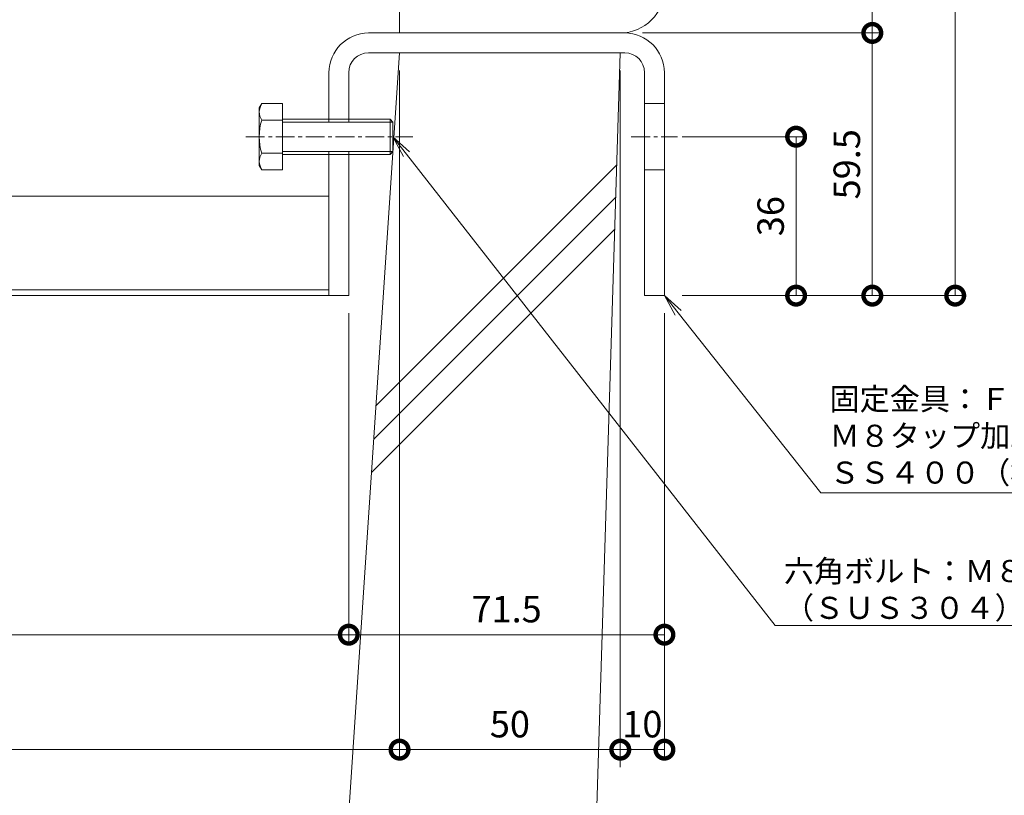
# Model space of a CAD drawing. Units: millimetres. Extents: x 1543 to 5262, y 1410 to 3077.
# Drawn here: x 2135 to 2358, y 1947 to 2123 of the extents above; entities that cross this region are included whole.
import ezdxf
from ezdxf import colors
from ezdxf.entities.mleader import LeaderData, LeaderLine
from ezdxf.math import Vec2, Vec3

# ---------------------------------------------------------------- set-up
doc = ezdxf.new("R2010")
doc.units = ezdxf.units.MM
doc.linetypes.add('中心線（短）', pattern=[6.773333, 4.233333, -0.846667, 0.846667, -0.846667])
doc.linetypes.add('点線（標準）', pattern=[1.693333, 0.846667, -0.846667])
doc.layers.get('DEFPOINTS').update_dxf_attribs({"color": 8, "lineweight": 9})
for name, color, linetype, lineweight in [('(K)固定金具', 4, 'Continuous', 9), ('(K)寸法 @ 2', 7, 'Continuous', 9), ('(K)引出線', 7, 'Continuous', 9), ('(K)枠', 4, 'Continuous', 9), ('(K)Ｕ字溝', 6, 'Continuous', 9)]:
    doc.layers.add(name, color=color, linetype=linetype, lineweight=lineweight)
doc.styles.add('(K)MSゴシック', font='MS Gothic.ttf')
doc.styles.add('文字_異尺度_H2.5', font='MS Gothic.ttf', dxfattribs={"height": 2.5})
doc.dimstyles.new('KAD-1', dxfattribs={"dimtxt": 3, "dimasz": 4, "dimexe": 1, "dimexo": 2, "dimgap": 1, "dimtad": 1, "dimdec": 1, "dimdsep": 46, "dimtxsty": '(K)MSゴシック', "dimblk": 'DOTSMALL', "dimcen": 0, "dimclrd": 7, "dimclre": 256, "dimclrt": 2, "dimadec": 0, "dimazin": 0, "dimtfac": 1, "dimtdec": 1, "dimtmove": 0, "dimatfit": 3, "dimldrblk": 'DOTSMALL', "dimfxl": 1, "dimtfill": 1, "dimlwd": -1, "dimlwe": -1, "dimarcsym": 0})

# ---------------------------------------------------------------- blocks, each defined once
blk = doc.blocks.new('_DotSmall')
at = {"color": 0, "linetype": 'ByBlock', "const_width": 0.5}
blk.add_lwpolyline([(-0.0625, 0, 1), (0.0625, 0, 1)], format="xyb", close=True, dxfattribs=at)
blk = doc.blocks.new('*D46')
at = {"layer": '(K)寸法 @ 2'}
for p, q in [((2284.67, 2208.81), (2329.76, 2208.81)), ((2275.67, 2120.11), (2329.76, 2120.11))]:
    blk.add_line(p, q, dxfattribs=at)
at = {"layer": '(K)寸法 @ 2', "color": 7}
blk.add_line((2327.76, 2208.81), (2327.76, 2120.11), dxfattribs=at)
at = {"layer": 'DEFPOINTS', "color": 0}
for p in [(2280.67, 2208.81), (2271.67, 2120.11), (2327.76, 2120.11)]:
    blk.add_point(p, dxfattribs=at)
at = {"layer": '(K)寸法 @ 2', "color": 7, "xscale": 8, "yscale": 8, "zscale": 8}
for p, rotation in [((2327.76, 2208.81), 90), ((2327.76, 2120.11), 270)]:
    blk.add_blockref('_DotSmall', p, dxfattribs=dict(at, rotation=rotation))
at = {"layer": '(K)寸法 @ 2', "color": 2, "insert": (2322.76, 2164.46), "char_height": 6, "attachment_point": 5, "rotation": 90, "style": '(K)MSゴシック', "bg_fill": 3, "box_fill_scale": 1.1, "bg_fill_color": 9, "bg_fill_true_color": 13158600, "bg_fill_transparency": 0}
blk.add_mtext('88.7', dxfattribs=at)
blk = doc.blocks.new('*D47')
at = {"layer": '(K)寸法 @ 2'}
for p, q in [((2275.67, 2120.11), (2329.76, 2120.11)), ((2284.67, 2060.61), (2329.76, 2060.61))]:
    blk.add_line(p, q, dxfattribs=at)
at = {"layer": '(K)寸法 @ 2', "color": 7}
blk.add_line((2327.76, 2120.11), (2327.76, 2060.61), dxfattribs=at)
at = {"layer": 'DEFPOINTS', "color": 0}
for p in [(2271.67, 2120.11), (2280.67, 2060.61), (2327.76, 2060.61)]:
    blk.add_point(p, dxfattribs=at)
at = {"layer": '(K)寸法 @ 2', "color": 7, "xscale": 8, "yscale": 8, "zscale": 8}
for p, rotation in [((2327.76, 2120.11), 90), ((2327.76, 2060.61), 270)]:
    blk.add_blockref('_DotSmall', p, dxfattribs=dict(at, rotation=rotation))
at = {"layer": '(K)寸法 @ 2', "color": 2, "insert": (2322.76, 2090.36), "char_height": 6, "attachment_point": 5, "rotation": 90, "style": '(K)MSゴシック', "bg_fill": 3, "box_fill_scale": 1.1, "bg_fill_color": 9, "bg_fill_true_color": 13158600, "bg_fill_transparency": 0}
blk.add_mtext('59.5', dxfattribs=at)
blk = doc.blocks.new('*D48')
at = {"layer": '(K)寸法 @ 2'}
for p, q in [((2284.67, 2096.61), (2312.5, 2096.61)), ((2284.67, 2060.61), (2312.5, 2060.61))]:
    blk.add_line(p, q, dxfattribs=at)
at = {"layer": '(K)寸法 @ 2', "color": 7}
blk.add_line((2310.5, 2060.61), (2310.5, 2096.61), dxfattribs=at)
at = {"layer": 'DEFPOINTS', "color": 0}
for p in [(2280.67, 2096.61), (2310.5, 2096.61), (2280.67, 2060.61)]:
    blk.add_point(p, dxfattribs=at)
at = {"layer": '(K)寸法 @ 2', "color": 7, "xscale": 8, "yscale": 8, "zscale": 8}
for p, rotation in [((2310.5, 2096.61), 90), ((2310.5, 2060.61), 270)]:
    blk.add_blockref('_DotSmall', p, dxfattribs=dict(at, rotation=rotation))
at = {"layer": '(K)寸法 @ 2', "color": 2, "insert": (2305.5, 2078.61), "char_height": 6, "attachment_point": 5, "rotation": 90, "style": '(K)MSゴシック', "bg_fill": 3, "box_fill_scale": 1.1, "bg_fill_color": 9, "bg_fill_true_color": 13158600, "bg_fill_transparency": 0}
blk.add_mtext('36', dxfattribs=at)
blk = doc.blocks.new('*D49')
at = {"layer": '(K)寸法 @ 2'}
for p, q in [((2284.67, 2208.81), (2348.54, 2208.81)), ((2284.67, 2060.61), (2348.54, 2060.61))]:
    blk.add_line(p, q, dxfattribs=at)
at = {"layer": '(K)寸法 @ 2', "color": 7}
blk.add_line((2346.54, 2208.81), (2346.54, 2060.61), dxfattribs=at)
at = {"layer": 'DEFPOINTS', "color": 0}
for p in [(2280.67, 2208.81), (2280.67, 2060.61), (2346.54, 2060.61)]:
    blk.add_point(p, dxfattribs=at)
at = {"layer": '(K)寸法 @ 2', "color": 7, "xscale": 8, "yscale": 8, "zscale": 8}
for p, rotation in [((2346.54, 2208.81), 90), ((2346.54, 2060.61), 270)]:
    blk.add_blockref('_DotSmall', p, dxfattribs=dict(at, rotation=rotation))
at = {"layer": '(K)寸法 @ 2', "color": 2, "insert": (2341.53, 2134.71), "char_height": 6, "attachment_point": 5, "rotation": 90, "style": '(K)MSゴシック', "bg_fill": 3, "box_fill_scale": 1.1, "bg_fill_color": 9, "bg_fill_true_color": 13158600, "bg_fill_transparency": 0}
blk.add_mtext('148.2', dxfattribs=at)
blk = doc.blocks.new('*D51')
at = {"layer": '(K)寸法 @ 2'}
for p, q in [((2209.17, 2056.61), (2209.17, 1981.82)), ((1932.17, 1987.82), (1932.17, 1985.82))]:
    blk.add_line(p, q, dxfattribs=at)
at = {"layer": '(K)寸法 @ 2', "color": 7}
blk.add_line((1932.17, 1983.82), (2209.17, 1983.82), dxfattribs=at)
at = {"layer": 'DEFPOINTS', "color": 0}
for p in [(2209.17, 2060.61), (1932.17, 1983.82), (2209.17, 1983.82)]:
    blk.add_point(p, dxfattribs=at)
at = {"layer": '(K)寸法 @ 2', "color": 7, "xscale": 8, "yscale": 8, "zscale": 8, "rotation": 180}
blk.add_blockref('_DotSmall', (1932.17, 1983.82), dxfattribs=at)
at = {"layer": '(K)寸法 @ 2', "color": 7, "xscale": 8, "yscale": 8, "zscale": 8}
blk.add_blockref('_DotSmall', (2209.17, 1983.82), dxfattribs=at)
at = {"layer": '(K)寸法 @ 2', "color": 2, "insert": (2070.67, 1988.83), "char_height": 6, "attachment_point": 5, "style": '(K)MSゴシック', "bg_fill": 3, "box_fill_scale": 1.1, "bg_fill_color": 9, "bg_fill_true_color": 13158600, "bg_fill_transparency": 0}
blk.add_mtext('277', dxfattribs=at)
blk = doc.blocks.new('*D52')
at = {"layer": '(K)寸法 @ 2'}
for p, q in [((2209.17, 2056.61), (2209.17, 1981.82)), ((2280.67, 2056.61), (2280.67, 1981.82))]:
    blk.add_line(p, q, dxfattribs=at)
at = {"layer": '(K)寸法 @ 2', "color": 7}
blk.add_line((2209.17, 1983.82), (2280.67, 1983.82), dxfattribs=at)
at = {"layer": 'DEFPOINTS', "color": 0}
for p in [(2209.17, 2060.61), (2280.67, 2060.61), (2280.67, 1983.82)]:
    blk.add_point(p, dxfattribs=at)
at = {"layer": '(K)寸法 @ 2', "color": 7, "xscale": 8, "yscale": 8, "zscale": 8, "rotation": 180}
blk.add_blockref('_DotSmall', (2209.17, 1983.82), dxfattribs=at)
at = {"layer": '(K)寸法 @ 2', "color": 7, "xscale": 8, "yscale": 8, "zscale": 8}
blk.add_blockref('_DotSmall', (2280.67, 1983.82), dxfattribs=at)
at = {"layer": '(K)寸法 @ 2', "color": 2, "insert": (2244.92, 1988.83), "char_height": 6, "attachment_point": 5, "style": '(K)MSゴシック', "bg_fill": 3, "box_fill_scale": 1.1, "bg_fill_color": 9, "bg_fill_true_color": 13158600, "bg_fill_transparency": 0}
blk.add_mtext('71.5', dxfattribs=at)
blk = doc.blocks.new('*D54')
at = {"layer": '(K)寸法 @ 2'}
for p, q in [((2270.67, 2111.61), (2270.67, 1955.78)), ((2280.67, 2056.61), (2280.67, 1955.78))]:
    blk.add_line(p, q, dxfattribs=at)
at = {"layer": '(K)寸法 @ 2', "color": 7}
blk.add_line((2270.67, 1957.78), (2280.67, 1957.78), dxfattribs=at)
at = {"layer": 'DEFPOINTS', "color": 0}
for p in [(2270.67, 2115.61), (2280.67, 2060.61), (2280.67, 1957.78)]:
    blk.add_point(p, dxfattribs=at)
at = {"layer": '(K)寸法 @ 2', "color": 7, "xscale": 8, "yscale": 8, "zscale": 8, "rotation": 180}
blk.add_blockref('_DotSmall', (2270.67, 1957.78), dxfattribs=at)
at = {"layer": '(K)寸法 @ 2', "color": 7, "xscale": 8, "yscale": 8, "zscale": 8}
blk.add_blockref('_DotSmall', (2280.67, 1957.78), dxfattribs=at)
at = {"layer": '(K)寸法 @ 2', "color": 2, "insert": (2275.67, 1962.78), "char_height": 6, "attachment_point": 5, "style": '(K)MSゴシック', "bg_fill": 3, "box_fill_scale": 1.1, "bg_fill_color": 9, "bg_fill_true_color": 13158600, "bg_fill_transparency": 0}
blk.add_mtext('10', dxfattribs=at)
blk = doc.blocks.new('*D56')
at = {"layer": '(K)寸法 @ 2'}
for p, q in [((1920.67, 2111.61), (1920.67, 1955.78)), ((2220.67, 2111.61), (2220.67, 1955.78))]:
    blk.add_line(p, q, dxfattribs=at)
at = {"layer": '(K)寸法 @ 2', "color": 7}
blk.add_line((1920.67, 1957.78), (2220.67, 1957.78), dxfattribs=at)
at = {"layer": 'DEFPOINTS', "color": 0}
for p in [(1920.67, 2115.61), (2220.67, 2115.61), (2220.67, 1957.78)]:
    blk.add_point(p, dxfattribs=at)
at = {"layer": '(K)寸法 @ 2', "color": 7, "xscale": 8, "yscale": 8, "zscale": 8, "rotation": 180}
blk.add_blockref('_DotSmall', (1920.67, 1957.78), dxfattribs=at)
at = {"layer": '(K)寸法 @ 2', "color": 7, "xscale": 8, "yscale": 8, "zscale": 8}
blk.add_blockref('_DotSmall', (2220.67, 1957.78), dxfattribs=at)
at = {"layer": '(K)寸法 @ 2', "color": 2, "insert": (2070.67, 1962.78), "char_height": 6, "attachment_point": 5, "style": '(K)MSゴシック', "bg_fill": 3, "box_fill_scale": 1.1, "bg_fill_color": 9, "bg_fill_true_color": 13158600, "bg_fill_transparency": 0}
blk.add_mtext('U-300', dxfattribs=at)
blk = doc.blocks.new('*D57')
at = {"layer": '(K)寸法 @ 2'}
for p, q in [((2220.67, 2111.61), (2220.67, 1955.78)), ((2270.67, 1953.78), (2270.67, 1955.78))]:
    blk.add_line(p, q, dxfattribs=at)
at = {"layer": '(K)寸法 @ 2', "color": 7}
blk.add_line((2220.67, 1957.78), (2270.67, 1957.78), dxfattribs=at)
at = {"layer": 'DEFPOINTS', "color": 0}
for p in [(2220.67, 2115.61), (2270.67, 1957.78), (2270.67, 1957.78)]:
    blk.add_point(p, dxfattribs=at)
at = {"layer": '(K)寸法 @ 2', "color": 7, "xscale": 8, "yscale": 8, "zscale": 8, "rotation": 180}
blk.add_blockref('_DotSmall', (2220.67, 1957.78), dxfattribs=at)
at = {"layer": '(K)寸法 @ 2', "color": 7, "xscale": 8, "yscale": 8, "zscale": 8}
blk.add_blockref('_DotSmall', (2270.67, 1957.78), dxfattribs=at)
at = {"layer": '(K)寸法 @ 2', "color": 2, "insert": (2245.67, 1962.78), "char_height": 6, "attachment_point": 5, "style": '(K)MSゴシック', "bg_fill": 3, "box_fill_scale": 1.1, "bg_fill_color": 9, "bg_fill_true_color": 13158600, "bg_fill_transparency": 0}
blk.add_mtext('50', dxfattribs=at)
blk = doc.blocks.new('_Open')
at = {"color": 0, "linetype": 'ByBlock', "lineweight": -2}
for p, q in [((-1, 0.167), (0, 0)), ((-1, -0.167), (0, 0)), ((0, 0), (-1, 0))]:
    blk.add_line(p, q, dxfattribs=at)

msp = doc.modelspace()

# ---------------------------------------------------------------- linework, layer by layer
at = {"layer": '(K)固定金具', "color": 4, "linetype": 'Continuous', "lineweight": 5}
for p, q in [((2213.67, 2120.11), (2271.67, 2120.11)), ((2213.67, 2115.61), (2271.67, 2115.61)), ((2204.67, 2111.11), (2204.67, 2099.93)), ((2209.17, 2111.11), (2209.17, 2099.93)), ((2276.17, 2111.11), (2276.17, 2060.61)), ((2280.67, 2111.11), (2280.67, 2060.61)), ((2280.67, 2104.11), (2276.17, 2104.11)), ((2204.67, 2093.28), (2204.67, 2060.61)), ((2209.17, 2093.28), (2209.17, 2060.61)), ((2280.67, 2089.11), (2276.17, 2089.11)), ((1936.67, 2083.11), (2204.67, 2083.11)), ((2204.67, 2061.9), (1936.67, 2061.9)), ((1936.67, 2060.61), (2204.67, 2060.61)), ((2209.17, 2060.61), (2204.67, 2060.61)), ((2280.67, 2060.61), (2276.17, 2060.61))]:
    msp.add_line(p, q, dxfattribs=at)
at = {"layer": '(K)固定金具', "color": 2, "linetype": 'Continuous', "lineweight": 5}
for p, q in [((2188.88, 2103.11), (2189.47, 2104.11)), ((2194.18, 2104.11), (2189.47, 2104.11)), ((2194.18, 2104.11), (2194.18, 2089.1)), ((2188.88, 2103.11), (2188.88, 2090.11)), ((2189.47, 2100.36), (2194.18, 2100.36)), ((2194.18, 2100.61), (2218.51, 2100.61)), ((2194.18, 2099.93), (2219.18, 2099.93)), ((2218.51, 2092.61), (2218.51, 2100.61)), ((2218.51, 2100.61), (2219.18, 2099.93)), ((2219.18, 2093.28), (2219.18, 2099.93)), ((2189.47, 2092.86), (2194.18, 2092.86)), ((2194.18, 2093.28), (2219.18, 2093.28)), ((2194.18, 2092.61), (2218.51, 2092.61)), ((2219.18, 2093.28), (2218.51, 2092.61)), ((2188.88, 2090.11), (2189.47, 2089.1)), ((2194.18, 2089.1), (2189.47, 2089.1))]:
    msp.add_line(p, q, dxfattribs=at)
at = {"layer": '(K)固定金具', "color": 7, "linetype": '中心線（短）'}
for p, q in [((2185.88, 2096.61), (2223.68, 2096.61)), ((2273.17, 2096.61), (2283.67, 2096.61))]:
    msp.add_line(p, q, dxfattribs=at)
at = {"layer": '(K)固定金具', "color": 4, "linetype": 'Continuous', "lineweight": 5}
for centre, radius, start, end in [((2213.67, 2111.11), 9, 90, 180), ((2271.67, 2111.11), 9, 0, 90), ((2213.67, 2111.11), 4.5, 90, 180), ((2271.67, 2111.11), 4.5, 0, 90)]:
    msp.add_arc(centre, radius, start, end, dxfattribs=at)
at = {"layer": '(K)固定金具', "color": 2, "linetype": 'Continuous', "lineweight": 5}
for centre, radius, start, end in [((2193.3, 2101.9), 4.43, 150, 175.6158), ((2192.58, 2102.35), 3.7, 181.8042, 212.58), ((2201.3, 2096.61), 12.42, 162.412, 197.588), ((2192.58, 2090.86), 3.7, 147.42, 178.1958), ((2193.3, 2091.32), 4.43, 184.3843, 210)]:
    msp.add_arc(centre, radius, start, end, dxfattribs=at)
at = {"layer": '(K)枠', "color": 4, "linetype": 'Continuous', "lineweight": 9}
for p in [(2220.67, 2126.11), (2220.67, 2120.11)]:
    msp.add_line(p, (2220.67, 2120.11), dxfattribs=at)
at = {"layer": '(K)Ｕ字溝', "color": 6, "linetype": 'Continuous', "lineweight": 5}
for p, q in [((2203.78, 1862.28), (2220.67, 2115.61)), ((2220.67, 2115.61), (2270.67, 2115.61)), ((2270.67, 2115.61), (2260.67, 1795.61)), ((2215.35, 2035.72), (2269.88, 2090.25)), ((2214.84, 2028.14), (2269.65, 2082.95)), ((2214.34, 2020.57), (2269.42, 2075.65))]:
    msp.add_line(p, q, dxfattribs=at)

# ---------------------------------------------------------------- next in the draw order: dimensions: what is measured, and where the dimension line sits
at = {"layer": '(K)寸法 @ 2'}
dim = msp.add_linear_dim(base=(2327.76, 2120.11), p1=(2280.67, 2208.81), p2=(2271.67, 2120.11), angle=90, dimstyle='KAD-1', override={"dimscale": 2}, dxfattribs=at)
dim.commit()
dim.dimension.update_dxf_attribs({"geometry": '*D46', "text_midpoint": (2322.76, 2164.46)})
dim = msp.add_linear_dim(base=(2209.17, 1983.82), p1=(1932.17, 1983.82), p2=(2209.17, 2060.61), dimstyle='KAD-1', override={"dimscale": 2}, dxfattribs=at)
dim.commit()
dim.dimension.update_dxf_attribs({"geometry": '*D51', "text_midpoint": (2070.67, 1988.83)})

# ---------------------------------------------------------------- next in the draw order: dimensions: what is measured, and where the dimension line sits
dim = msp.add_linear_dim(base=(2327.76, 2060.61), p1=(2271.67, 2120.11), p2=(2280.67, 2060.61), angle=90, dimstyle='KAD-1', override={"dimscale": 2}, dxfattribs=at)
dim.commit()
dim.dimension.update_dxf_attribs({"geometry": '*D47', "text_midpoint": (2322.76, 2090.36)})

# ---------------------------------------------------------------- next in the draw order: linework, layer by layer
at = {"layer": '(K)枠', "color": 4, "linetype": 'Continuous', "lineweight": 9}
msp.add_line((2270.67, 2120.11), (2220.67, 2120.11), dxfattribs=at)

# ---------------------------------------------------------------- next in the draw order: dimensions: what is measured, and where the dimension line sits
at = {"layer": '(K)寸法 @ 2'}
dim = msp.add_linear_dim(base=(2310.5, 2096.61), p1=(2280.67, 2060.61), p2=(2280.67, 2096.61), angle=90, dimstyle='KAD-1', override={"dimscale": 2}, dxfattribs=at)
dim.commit()
dim.dimension.update_dxf_attribs({"geometry": '*D48', "text_midpoint": (2305.5, 2078.61)})

# ---------------------------------------------------------------- next in the draw order: dimensions: what is measured, and where the dimension line sits
dim = msp.add_linear_dim(base=(2346.54, 2060.61), p1=(2280.67, 2208.81), p2=(2280.67, 2060.61), angle=90, dimstyle='KAD-1', override={"dimscale": 2}, dxfattribs=at)
dim.commit()
dim.dimension.update_dxf_attribs({"geometry": '*D49', "text_midpoint": (2341.53, 2134.71)})

# ---------------------------------------------------------------- next in the draw order: linework, layer by layer
at = {"layer": '(K)枠', "color": 4, "linetype": 'Continuous', "lineweight": 9}
msp.add_arc((2270.67, 2130.11), 10, 270, 0, dxfattribs=at)

# ---------------------------------------------------------------- next in the draw order: dimensions: what is measured, and where the dimension line sits
at = {"layer": '(K)寸法 @ 2'}
dim = msp.add_linear_dim(base=(2280.67, 1983.82), p1=(2209.17, 2060.61), p2=(2280.67, 2060.61), dimstyle='KAD-1', override={"dimscale": 2}, dxfattribs=at)
dim.commit()
dim.dimension.update_dxf_attribs({"geometry": '*D52', "text_midpoint": (2244.92, 1988.83)})

# ---------------------------------------------------------------- next in the draw order: dimensions: what is measured, and where the dimension line sits
at = {"layer": '(K)寸法 @ 2', "color": 7, "linetype": '点線（標準）'}
dim = msp.add_linear_dim(base=(2220.67, 1957.78), p1=(1920.67, 2115.61), p2=(2220.67, 2115.61), text='U-<>', dimstyle='KAD-1', override={"dimscale": 2}, dxfattribs=at)
dim.commit()
dim.dimension.update_dxf_attribs({"geometry": '*D56', "text_midpoint": (2070.67, 1962.78)})
dim = msp.add_linear_dim(base=(2280.67, 1957.78), p1=(2270.67, 2115.61), p2=(2280.67, 2060.61), dimstyle='KAD-1', override={"dimscale": 2, "dimtmove": 1}, dxfattribs=at)
dim.commit()
dim.dimension.update_dxf_attribs({"geometry": '*D54', "text_midpoint": (2275.67, 1957.78), "dimtype": 160})

# ---------------------------------------------------------------- next in the draw order: dimensions: what is measured, and where the dimension line sits
dim = msp.add_linear_dim(base=(2270.67, 1957.78), p1=(2220.67, 2115.61), p2=(2270.67, 1957.78), dimstyle='KAD-1', override={"dimscale": 2}, dxfattribs=at)
dim.commit()
dim.dimension.update_dxf_attribs({"geometry": '*D57', "text_midpoint": (2245.67, 1962.78)})

# ---------------------------------------------------------------- next in the draw order: leaders
at = {"layer": '(K)引出線'}
ml = msp.add_multileader_mtext('Standard', dxfattribs=at)
ml.set_content('固定金具：ＦＢ４.５×４４\\PＭ８タップ加工付\\PＳＳ４００（樹脂系塗装）', color=7, style='文字_異尺度_H2.5')
ml.set_leader_properties(linetype='Continuous', lineweight=5)
ml.set_arrow_properties(name='OPEN')
ml.build(insert=Vec2(0, 0))
ml.multileader.update_dxf_attribs({"has_dogleg": 0, "text_left_attachment_type": 5, "text_right_attachment_type": 5, "arrow_head_size": 5, "scale": 2})
ctx = ml.context
ctx.base_point, ctx.scale, ctx.char_height, ctx.arrow_head_size, ctx.plane_origin = Vec3(2316.07, 2015.92), 2, 5, 5, Vec3(2280.67, 2060.61)
ctx.left_attachment, ctx.right_attachment = 5, 5
notes = []
notes.append((ctx, [(0, (1, 1, 0), (2300.07, 2015.92), (1, 0), 16, [(0, [(2280.67, 2060.61)], 0, [])])]))
ctx.mtext.insert, ctx.mtext.flow_direction = Vec3(2318.07, 2039.7), 5
for ctx, leaders in notes:
    for number, flags, end, landing, length, lines in leaders:
        leader = LeaderData()
        leader.index, (leader.has_last_leader_line, leader.has_dogleg_vector, leader.attachment_direction) = number, flags
        leader.last_leader_point, leader.dogleg_vector, leader.dogleg_length = Vec3(end), Vec3(landing), length
        for number, points, colour, breaks in lines:
            line = LeaderLine()
            line.index, line.vertices, line.color, line.breaks = number, Vec3.list(points), colors.encode_raw_color(colour), breaks
            leader.lines.append(line)
        ctx.leaders.append(leader)

# ---------------------------------------------------------------- next in the draw order: leaders
ml = msp.add_multileader_mtext('Standard', dxfattribs=at)
ml.set_content('六角ボルト：Ｍ８×２５\\P（ＳＵＳ３０４）', color=7, style='文字_異尺度_H2.5')
ml.set_leader_properties(linetype='Continuous', lineweight=5)
ml.set_arrow_properties(name='OPEN')
ml.build(insert=Vec2(0, 0))
ml.multileader.update_dxf_attribs({"has_dogleg": 0, "text_left_attachment_type": 5, "text_right_attachment_type": 5, "arrow_head_size": 5, "scale": 2})
ctx = ml.context
ctx.base_point, ctx.scale, ctx.char_height, ctx.arrow_head_size, ctx.plane_origin = Vec3(2305.73, 1985.92), 2, 5, 5, Vec3(2219.18, 2096.61)
ctx.left_attachment, ctx.right_attachment = 5, 5
notes = []
notes.append((ctx, [(0, (1, 1, 0), (2289.73, 1985.92), (1, 0), 16, [(0, [(2219.18, 2096.61)], 0, [])])]))
ctx.mtext.insert, ctx.mtext.flow_direction = Vec3(2307.73, 2000.73), 5
for ctx, leaders in notes:
    for number, flags, end, landing, length, lines in leaders:
        leader = LeaderData()
        leader.index, (leader.has_last_leader_line, leader.has_dogleg_vector, leader.attachment_direction) = number, flags
        leader.last_leader_point, leader.dogleg_vector, leader.dogleg_length = Vec3(end), Vec3(landing), length
        for number, points, colour, breaks in lines:
            line = LeaderLine()
            line.index, line.vertices, line.color, line.breaks = number, Vec3.list(points), colors.encode_raw_color(colour), breaks
            leader.lines.append(line)
        ctx.leaders.append(leader)

doc.saveas('drawing.dxf')
